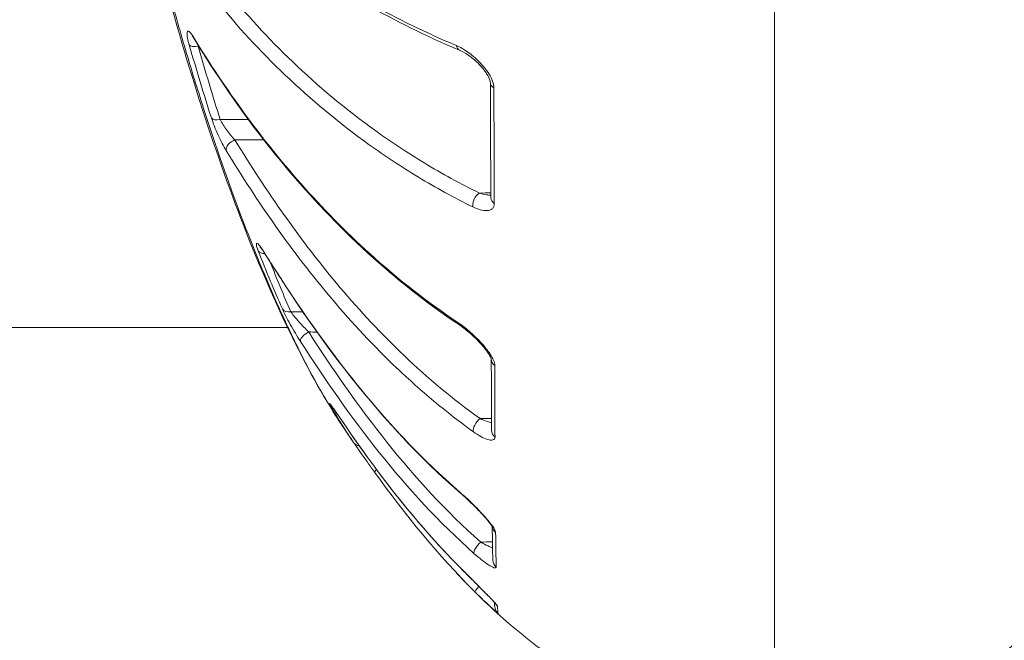
# Model space of a CAD drawing. Units: millimetres. Extents: x 2754 to 18721, y 1654 to 5296.
# Drawn here: x 6031 to 6061, y 3603 to 3622 of the extents above; entities that cross this region are included whole.
import ezdxf

# ---------------------------------------------------------------- set-up
doc = ezdxf.new("R2010")
doc.units = ezdxf.units.MM
doc.header["$MEASUREMENT"] = 0
doc.styles.get("Standard").update_dxf_attribs({"font": 'arial.ttf'})
doc.dimstyles.get("Standard").update_dxf_attribs({"dimtxt": 0.18, "dimasz": 0.18, "dimexe": 0.18, "dimexo": 0.0625, "dimgap": 0.09, "dimtad": 0, "dimtih": 1, "dimtoh": 1, "dimdec": 4, "dimzin": 0, "dimdsep": 46, "dimtxsty": 'Standard', "dimcen": 0.09, "dimadec": 0, "dimazin": 0, "dimtfac": 1, "dimtdec": 4, "dimtofl": 0, "dimtmove": 0, "dimatfit": 3, "dimfxl": 1, "dimtolj": 1, "dimtzin": 0, "dimarcsym": 0})

# ---------------------------------------------------------------- blocks, each defined once
blk = doc.blocks.new('*D1')
at = {"color": 0, "lineweight": -2, "transparency": 16777216}
for p, q in [((3081.053, 3721.961), (3081.053, 3782.141)), ((3151.053, 3781.961), (7573.384, 3781.961)), ((7643.384, 3721.961), (7643.384, 3782.141))]:
    blk.add_line(p, q, dxfattribs=at)
at = {"color": 0, "transparency": 16777216}
for points in [[(3151.053, 3793.628), (3151.053, 3770.295), (3081.053, 3781.961)], [(7573.384, 3793.628), (7573.384, 3770.295), (7643.384, 3781.961)]]:
    blk.add_solid(points, dxfattribs=at)
at = {"layer": 'Defpoints', "color": 0, "transparency": 16777216}
for p in [(7643.384, 3781.961), (7643.384, 3664.109), (3081.053, 3245.409)]:
    blk.add_point(p, dxfattribs=at)
at = {"color": 0, "lineweight": 13, "transparency": 16777216, "insert": (5362.219, 3898.547), "char_height": 150, "attachment_point": 5}
blk.add_mtext('\\A1;470', dxfattribs=at)
blk = doc.blocks.new('*D2')
at = {"color": 0, "lineweight": -2, "transparency": 16777216}
for p, q in [((3029.463, 3709.9), (2969.283, 3709.9)), ((2969.463, 3639.9), (2969.463, 1724.111)), ((3029.463, 1654.111), (2969.283, 1654.111))]:
    blk.add_line(p, q, dxfattribs=at)
at = {"color": 0, "transparency": 16777216}
for points in [[(2957.797, 3639.9), (2981.13, 3639.9), (2969.463, 3709.9)], [(2957.797, 1724.111), (2981.13, 1724.111), (2969.463, 1654.111)]]:
    blk.add_solid(points, dxfattribs=at)
at = {"layer": 'Defpoints', "color": 0, "transparency": 16777216}
for p in [(6470.188, 3709.9), (2969.463, 1654.111), (6541.231, 1654.111)]:
    blk.add_point(p, dxfattribs=at)
at = {"color": 0, "lineweight": 13, "transparency": 16777216, "insert": (2852.877, 2682.005), "char_height": 150, "attachment_point": 5, "rotation": 90}
blk.add_mtext('\\A1;200', dxfattribs=at)

msp = doc.modelspace()

# ---------------------------------------------------------------- linework, layer by layer
at = {"lineweight": 13}
for p, q in [((6038.97489, 3612.20873), (6024.6335, 3612.20873)), ((6039.47977, 3612.20873), (6039.47969, 3612.20873))]:
    msp.add_line(p, q, dxfattribs=at)
msp.add_arc((6098.67651, 3633.40872), 56.2, 216.494513, 337.838156, dxfattribs=at)
for centre, major_axis, ratio, start_param, end_param in [((6036.40649, 3621.09989), (-0.2562, -0.15608), 0.71353719, -0.25283086, 0.00000001), ((6036.27272, 3620.86872), (-0.28823, -0.0832), 0.45860428, 0.18344773, 1.42118095), ((6045.42546, 3619.61663), (-0.3, -0.00116), 0.65661627, -0.00079685, 0.86636973), ((6036.94021, 3618.67066), (-0.28578, -0.09125), 0.53799796, 0.17956007, 1.38261328), ((6037.38913, 3617.68489), (-0.25627, -0.15597), 0.61951269, -1.91224725, -0.19434516), ((6045.43895, 3616.13072), (-0.3, -0.00115), 0.73126691, -0.00000017, 0.86443314), ((6038.35424, 3614.66319), (-0.27927, -0.10959), 0.68301948, 0.15609978, 1.09059164), ((6038.5871, 3614.53738), (-0.25477, -0.1584), 0.4932095, -0.14667454, 0.00000047), ((6039.07957, 3612.91498), (-0.27463, -0.12073), 0.74679956, 0.13400153, 1.23546279), ((6044.35199, 3612.53289), (-0.16607, -0.24984), 0.5429741, -0.49387798, 0.00003294), ((6039.62492, 3611.93556), (-0.25259, -0.16186), 0.39240138, -1.79703986, -0.09275701), ((6045.45339, 3611.24848), (-0.3, -0.0009), 0.8374227, 0.01921842, 0.86067808), ((6040.54454, 3609.97605), (-0.25968, -0.15021), 0.85656854, 0.05910733, 0.49497241), ((6044.81728, 3609.24312), (-0.17429, -0.24418), 0.4803013, -2.13818201, -0.38195354), ((6040.90043, 3609.50976), (-0.24802, -0.16878), 0.25697767, -0.04631751, 0.00000001), ((6045.46188, 3609.08796), (-0.3, -0.00142), 0.88436522, -0.00000054, 0.85592561), ((6041.22563, 3608.89337), (-0.24677, -0.17061), 0.89838788, -0.0036535, 0.77282606), ((6041.86313, 3607.99224), (-0.24338, -0.1754), 0.1638075, -0.81987358, 0.0088879), ((6044.42558, 3607.40424), (-0.196, -0.22712), 0.39406811, -0.25956723, 0.00000767), ((6045.48249, 3606.20684), (-0.29998, -0.00373), 0.9463011, 0.15928599, 0.8415496), ((6044.83682, 3605.57112), (-0.19896, -0.22453), 0.32389114, -1.89650077, -0.17119897), ((6045.49921, 3605.16408), (-0.29994, -0.00614), 0.968845, -0.00000044, 0.82946105), ((6044.54182, 3605.01966), (-0.21132, -0.21294), 0.21701921, -0.0809442, 0.00000042), ((6044.87422, 3604.40275), (-0.21115, -0.21311), 0.14608365, -1.2392618, -0.00608699), ((6045.53905, 3603.98567), (0.29934, 0.01989), 0.99454662, -2.72837381, -2.36609798), ((6045.56292, 3603.76651), (-0.29234, -0.06736), 0.99931365, 0.00000007, 0.61183758), ((6046.31533, 3649.61075), (-0.93919, -46.09679), 0.00880108, -0.10382562, -0.03566386)]:
    msp.add_ellipse(centre, major_axis=major_axis, ratio=ratio, start_param=start_param, end_param=end_param, dxfattribs=at)
at = {"lineweight": 13, "extrusion": (0, 0, -1)}
for centre, major_axis, ratio, start_param, end_param in [((6044.30495, 3620.88328), (-0.11561, -0.27683), 0.64777336, -0.00006755, 0.80097254), ((6045.13049, 3640.2613), (-0.15055, 36.32781), 0.00050657, -4.10290757, -3.97971319), ((6044.79954, 3616.01941), (0.13209, 0.26935), 0.59977243, -2.48153379, -0.71051202)]:
    msp.add_ellipse(centre, major_axis=major_axis, ratio=ratio, start_param=start_param, end_param=end_param, dxfattribs=at)
at = {"lineweight": 13}
for points, knots in [([(6053.73843, 3599.98121), (6053.73843, 3599.98072), (6053.73843, 3600.17585), (6053.73843, 3600.56385), (6053.73843, 3600.71894), (6053.73843, 3600.90503), (6053.73843, 3601.12278), (6053.73843, 3601.77792), (6053.73843, 3602.72279), (6053.73843, 3603.90933), (6053.73843, 3604.30987), (6053.73843, 3604.73894), (6053.73843, 3605.19683), (6053.73843, 3606.56445), (6053.73843, 3608.2028), (6053.73843, 3610.07538), (6053.73843, 3610.70017), (6053.73843, 3611.34812), (6053.73843, 3612.01862), (6053.73843, 3614.52842), (6053.73843, 3617.34817), (6053.73843, 3620.49002), (6053.73843, 3620.69154), (6053.73843, 3620.89424), (6053.73843, 3621.09795), (6053.73843, 3624.44491), (6053.73843, 3628.0176), (6053.73843, 3631.80336), (6053.73843, 3634.26584), (6053.73843, 3636.84053), (6053.73843, 3639.42743), (6053.73843, 3640.83289), (6053.73843, 3642.24583), (6053.73843, 3643.66612), (6053.73843, 3644.31197), (6053.73843, 3644.95935), (6053.73843, 3645.60827), (6053.73843, 3646.64624), (6053.73843, 3647.68813), (6053.73843, 3648.73399), (6053.73843, 3649.11502), (6053.73843, 3649.49658), (6053.73843, 3649.87868), (6053.73843, 3650.02097), (6053.73843, 3650.16325), (6053.73843, 3650.30554), (6053.73843, 3650.82992), (6053.73843, 3651.3543), (6053.73843, 3651.87868)], [0.019897918, 0.019897918, 0.019897918, 0.019897918, 0.0275067417, 0.0275067417, 0.0275067417, 0.0305479792, 0.0305479792, 0.0305479792, 0.0396983864, 0.0396983864, 0.0396983864, 0.0427873263, 0.0427873263, 0.0427873263, 0.0520133685, 0.0520133685, 0.0520133685, 0.0550916907, 0.0550916907, 0.0550916907, 0.0666144087, 0.0666144087, 0.0666144087, 0.0673534541, 0.0673534541, 0.0673534541, 0.0794960494, 0.0794960494, 0.0794960494, 0.0873943041, 0.0873943041, 0.0873943041, 0.0916854242, 0.0916854242, 0.0916854242, 0.0936367544, 0.0936367544, 0.0936367544, 0.0967579796, 0.0967579796, 0.0967579796, 0.0978951367, 0.0978951367, 0.0978951367, 0.0983185922, 0.0983185922, 0.0983185922, 0.0998792047, 0.0998792047, 0.0998792047, 0.0998792047]), ([(6040.65575, 3609.19884), (6040.12971, 3609.98342), (6039.61968, 3610.89248), (6038.62154, 3612.92483), (6038.12823, 3614.05373), (6037.19332, 3616.45052), (6036.74808, 3617.71388), (6035.8981, 3620.37112), (6035.49036, 3621.77472), (6034.73587, 3624.65676), (6034.38372, 3626.14436), (6033.73681, 3629.15907), (6033.4402, 3630.69732), (6032.90847, 3633.75903), (6032.66952, 3635.29429), (6032.25143, 3638.30201), (6032.0707, 3639.78702), (6031.76732, 3642.65149), (6031.64286, 3644.04297), (6031.45575, 3646.69152), (6031.39225, 3647.95755), (6031.35282, 3649.4838), (6031.34805, 3649.81999), (6031.34216, 3650.13948)], [0, 0, 0, 0, 5.32615366, 5.32615366, 10.53822056, 10.53822056, 15.45458878, 15.45458878, 20.30035902, 20.30035902, 25.04630558, 25.04630558, 29.73947431, 29.73947431, 34.37206529, 34.37206529, 38.95464491, 38.95464491, 43.50487798, 43.50487798, 48.06086719, 48.06086719, 49.38728476, 49.38728476, 49.38728476, 49.38728476]), ([(6031.35374, 3649.87868), (6031.35422, 3649.84656), (6031.35475, 3649.81152), (6031.35585, 3649.74419), (6031.35759, 3649.64302), (6031.36229, 3649.40581), (6031.36738, 3649.20046), (6031.37889, 3648.78704), (6031.38834, 3648.50778), (6031.42177, 3647.65891), (6031.45076, 3647.07809), (6031.52211, 3645.88683), (6031.56447, 3645.27643), (6031.66257, 3644.0257), (6031.71859, 3643.38254), (6031.90461, 3641.43047), (6032.05115, 3640.10172), (6032.30663, 3638.06889), (6032.39788, 3637.3847), (6032.59319, 3636.00312), (6032.69777, 3635.30262), (6033.02709, 3633.20852), (6033.26638, 3631.82253), (6033.65997, 3629.7592), (6033.79694, 3629.07403), (6034.08297, 3627.70908), (6034.23274, 3627.02635), (6034.69497, 3625.01101), (6035.0187, 3623.71376), (6035.52988, 3621.83568), (6035.70456, 3621.221), (6036.0623, 3620.01447), (6036.24591, 3619.42092), (6036.8046, 3617.68669), (6037.18166, 3616.60712), (6037.94484, 3614.59411), (6038.33108, 3613.66054), (6038.91464, 3612.37095), (6039.1086, 3611.96239), (6039.49115, 3611.19476), (6039.68032, 3610.8345), (6040.13528, 3610.01581), (6040.3992, 3609.58113), (6040.65891, 3609.19412)], [-0.00000006, -0.00000006, -0.00000006, -0.00000006, 0.0001318605, 0.0001318605, 0.000263781, 0.0005276219, 0.0010553038, 0.0010553038, 0.0021106675, 0.0021106675, 0.0042213949, 0.0042213949, 0.0063321224, 0.0063321224, 0.0084428499, 0.0084428499, 0.0126643048, 0.0126643048, 0.0147750322, 0.0147750322, 0.0168857597, 0.0168857597, 0.0211072146, 0.0211072146, 0.023217942, 0.023217942, 0.0253286695, 0.0253286695, 0.0295501244, 0.0295501244, 0.0316608518, 0.0316608518, 0.0337715793, 0.0337715793, 0.0379930342, 0.0379930342, 0.0422144891, 0.0422144891, 0.0443252166, 0.0443252166, 0.046435944, 0.046435944, 0.0494504726, 0.0494504726, 0.0494504726, 0.0494504726]), ([(6034.31245, 3628.32383), (6034.78214, 3627.6347), (6035.33112, 3626.95613), (6036.2707, 3625.9535), (6036.60354, 3625.62186), (6037.31131, 3624.96402), (6037.68669, 3624.63754), (6038.48195, 3623.993), (6038.90126, 3623.67523), (6039.78938, 3623.04993), (6040.25905, 3622.74182), (6041.25221, 3622.14073), (6041.77501, 3621.84793), (6042.88395, 3621.28099), (6043.46979, 3621.00676), (6044.09572, 3620.74438)], [0, 0, 0, 0, 0.0053105649, 0.0053105649, 0.0079658474, 0.0079658474, 0.0106211299, 0.0106211299, 0.0132764124, 0.0132764124, 0.0159316948, 0.0159316948, 0.0185869773, 0.0185869773, 0.0212422598, 0.0212422598, 0.0212422598, 0.0212422598]), ([(6044.18934, 3620.60645), (6043.16784, 3621.03305), (6042.2393, 3621.49712), (6040.46545, 3622.508), (6039.62938, 3623.06142), (6037.97844, 3624.29568), (6037.18732, 3624.98415), (6035.65279, 3626.51391), (6034.93984, 3627.36318), (6034.351, 3628.22576)], [0, 0, 0, 0, 4.3382906, 4.3382906, 9.07427211, 9.07427211, 14.63690455, 14.63690455, 21.2158218, 21.2158218, 21.2158218, 21.2158218]), ([(6035.41303, 3624.79304), (6035.91109, 3624.00052), (6036.46863, 3623.22495), (6037.70526, 3621.70845), (6038.3843, 3620.96751), (6039.89194, 3619.52824), (6040.71936, 3618.82958), (6042.11694, 3617.82617), (6042.61024, 3617.49849), (6043.65868, 3616.86527), (6044.20971, 3616.56195), (6044.7943, 3616.27526)], [0, 0, 0, 0, 0.0047701705, 0.0047701705, 0.009540341, 0.009540341, 0.0143105114, 0.0143105114, 0.0166955967, 0.0166955967, 0.0190806819, 0.0190806819, 0.0190806819, 0.0190806819]), ([(6044.59613, 3615.85521), (6044.01428, 3616.14148), (6043.46524, 3616.44391), (6042.4199, 3617.07468), (6041.92441, 3617.40284), (6040.51288, 3618.41372), (6039.67349, 3619.1202), (6038.1413, 3620.58038), (6037.44919, 3621.33527), (6036.19775, 3622.87046), (6035.63645, 3623.65258), (6035.13661, 3624.4489)], [0, 0, 0, 0, 0.0024247952, 0.0024247952, 0.0048495904, 0.0048495904, 0.0096991808, 0.0096991808, 0.0145487712, 0.0145487712, 0.0193983615, 0.0193983615, 0.0193983615, 0.0193983615]), ([(6035.99628, 3620.7628), (6035.96614, 3620.86712), (6035.94503, 3620.95978), (6035.93545, 3621.03073), (6035.92587, 3621.10165), (6035.92796, 3621.15076), (6035.94161, 3621.17174), (6035.95525, 3621.19272), (6035.98032, 3621.18567), (6036.01299, 3621.15433), (6036.04569, 3621.12296), (6036.08605, 3621.06765), (6036.13058, 3620.9945)], [0, 0, 0, 0, 0.00036148551, 0.00036148551, 0.00036148551, 0.00072285165, 0.00072285165, 0.00072285165, 0.00108423238, 0.00108423238, 0.00108423238, 0.00144594204, 0.00144594204, 0.00144594204, 0.00144594204]), ([(6036.15029, 3620.94381), (6036.12621, 3620.98334), (6036.10388, 3621.01531), (6036.08584, 3621.03787), (6036.08221, 3621.04179), (6036.08166, 3621.04236), (6036.08164, 3621.04238), (6036.08164, 3621.04238)], [0, 0, 0, 0, 0.217925225, 0.217925225, 0.304493155, 0.304493155, 0.311269686, 0.311269686, 0.311269686, 0.311269686]), ([(6036.13058, 3620.9945), (6036.60851, 3620.20937), (6037.12451, 3619.4345), (6038.2445, 3617.90788), (6038.84844, 3617.15619), (6040.15632, 3615.69441), (6040.85874, 3614.98495), (6042.39121, 3613.6223), (6043.22052, 3612.96879), (6044.14145, 3612.35565)], [0, 0, 0, 0, 0.0039298575, 0.0039298575, 0.007859715, 0.007859715, 0.0117895725, 0.0117895725, 0.01571943, 0.01571943, 0.01571943, 0.01571943]), ([(6044.18591, 3612.28305), (6043.17193, 3612.95707), (6042.25292, 3613.6924), (6040.50103, 3615.29149), (6039.67789, 3616.16606), (6038.03108, 3618.1296), (6037.23443, 3619.23164), (6036.39394, 3620.54846), (6036.27089, 3620.74585), (6036.15029, 3620.94381)], [0, 0, 0, 0, 4.33217935, 4.33217935, 9.04864612, 9.04864612, 14.67331961, 14.67331961, 15.66139159, 15.66139159, 15.66139159, 15.66139159]), ([(6044.09572, 3620.74438), (6044.20999, 3620.69648), (6044.32586, 3620.6293), (6044.44332, 3620.54563), (6044.56078, 3620.46196), (6044.67666, 3620.3638), (6044.7869, 3620.25181), (6044.84252, 3620.19531), (6044.89727, 3620.1345), (6044.94818, 3620.07125), (6044.99816, 3620.00914), (6045.04539, 3619.94362), (6045.08699, 3619.87575), (6045.12897, 3619.80726), (6045.16499, 3619.73674), (6045.19081, 3619.66655), (6045.21663, 3619.59636), (6045.23153, 3619.52759), (6045.23176, 3619.46578)], [0, 0, 0, 0, 0.00048053142, 0.00048053142, 0.00048053142, 0.00096106285, 0.00096106285, 0.00096106285, 0.00120353887, 0.00120353887, 0.00120353887, 0.00144159427, 0.00144159427, 0.00144159427, 0.00168185999, 0.00168185999, 0.00168185999, 0.0019221257, 0.0019221257, 0.0019221257, 0.0019221257]), ([(6045.12546, 3619.61563), (6045.12545, 3619.62239), (6045.12466, 3619.63323), (6045.11974, 3619.65995), (6045.11583, 3619.67552), (6045.10464, 3619.71064), (6045.09702, 3619.73064), (6045.07582, 3619.77918), (6045.0609, 3619.80846), (6045.04307, 3619.83983), (6045.04163, 3619.84233), (6045.0391, 3619.84671), (6045.03801, 3619.84858), (6045.03361, 3619.85607), (6045.03026, 3619.86169), (6045.01662, 3619.88411), (6045.00589, 3619.90084), (6044.96133, 3619.96726), (6044.92432, 3620.01581), (6044.82866, 3620.13016), (6044.76733, 3620.1942), (6044.61981, 3620.33285), (6044.53099, 3620.40403), (6044.3558, 3620.52447), (6044.26749, 3620.57383), (6044.18935, 3620.60645)], [0, 0, 0, 0, 0.07227892, 0.07227892, 0.13893482, 0.13893482, 0.21265838, 0.21265838, 0.31506508, 0.31506508, 0.32394406, 0.32394406, 0.33060319, 0.33060319, 0.35058328, 0.35058328, 0.41058379, 0.41058379, 0.59154063, 0.59154063, 0.86014683, 0.86014683, 1.22909818, 1.22909818, 1.60831419, 1.60831419, 1.60831419, 1.60831419]), ([(6037.11902, 3617.56252), (6037.03908, 3617.69394), (6036.95275, 3617.85933), (6036.87245, 3618.03474), (6036.79215, 3618.21018), (6036.71816, 3618.39578), (6036.66779, 3618.55342)], [0, 0, 0, 0, 0.00057905618, 0.00057905618, 0.00057905618, 0.0011582012, 0.0011582012, 0.0011582012, 0.0011582012]), ([(6036.93498, 3618.50256), (6037.19757, 3618.50292), (6037.46016, 3618.50328), (6037.72276, 3618.50364), (6037.74541, 3618.50367), (6037.76807, 3618.50371), (6037.79072, 3618.50374)], [0.00021202724, 0.00021202724, 0.00021202724, 0.00021202724, 0.001, 0.001, 0.001, 0.001067984549, 0.001067984549, 0.001067984549, 0.001067984549]), ([(6036.93498, 3618.50256), (6036.98617, 3618.40039), (6037.05975, 3618.28572), (6037.13711, 3618.18017), (6037.21766, 3618.07027), (6037.3032, 3617.96859), (6037.38389, 3617.88672)], [0, 0, 0, 0, 0.000396698424, 0.000396698424, 0.000396698424, 0.000809722512, 0.000809722512, 0.000809722512, 0.000809722512]), ([(6037.38389, 3617.88672), (6038.32769, 3616.33601), (6039.37042, 3614.83365), (6041.17839, 3612.69923), (6041.82195, 3612.00774), (6043.22081, 3610.67935), (6043.97541, 3610.04211), (6044.81205, 3609.44494)], [0, 0, 0, 0, 0.0068577405, 0.0068577405, 0.0102866107, 0.0102866107, 0.013715481, 0.013715481, 0.013715481, 0.013715481]), ([(6044.61184, 3609.04773), (6043.78014, 3609.64217), (6043.01494, 3610.28633), (6042.30146, 3610.96344), (6042.29736, 3610.96733), (6042.29327, 3610.97122), (6041.58864, 3611.64085), (6040.94141, 3612.33651), (6040.33407, 3613.0534), (6040.33218, 3613.05563), (6040.33029, 3613.05786), (6039.72347, 3613.77456), (6039.15831, 3614.51021), (6038.09305, 3616.0144), (6037.59274, 3616.78377), (6037.11902, 3617.56252)], [0, 0, 0, 0, 0.0034935992, 0.0034935992, 0.0035137685, 0.0035137685, 0.0035137685, 0.0069871984, 0.0069871984, 0.0069980402, 0.0069980402, 0.0069980402, 0.0104807976, 0.0104807976, 0.0139743969, 0.0139743969, 0.0139743969, 0.0139743969]), ([(6044.7943, 3616.27526), (6044.86849, 3616.25301), (6044.94147, 3616.23574), (6045.01279, 3616.22442), (6045.05527, 3616.21767), (6045.09762, 3616.213), (6045.13864, 3616.21116)], [0, 0, 0, 0, 0.000259897816, 0.000259897816, 0.000259897816, 0.000414680311, 0.000414680311, 0.000414680311, 0.000414680311]), ([(6045.24487, 3615.96309), (6045.24501, 3615.92683), (6045.23915, 3615.89539), (6045.21687, 3615.84102), (6045.20025, 3615.8183), (6045.1597, 3615.78275), (6045.13529, 3615.76942), (6045.08169, 3615.75106), (6045.05253, 3615.74591), (6045.02122, 3615.74404), (6045.02092, 3615.74402), (6045.02062, 3615.74401), (6044.95872, 3615.74044), (6044.88961, 3615.75013), (6044.8184, 3615.76933), (6044.81818, 3615.76939), (6044.81796, 3615.76945), (6044.74674, 3615.78872), (6044.67216, 3615.8178), (6044.59613, 3615.85521)], [0, 0, 0, 0, 0.00015649146, 0.00015649146, 0.00031323216, 0.00031323216, 0.00047026139, 0.00047026139, 0.00062753422, 0.00062753422, 0.0006290676, 0.0006290676, 0.0006290676, 0.00094263734, 0.00094263734, 0.0009436014, 0.0009436014, 0.0009436014, 0.00125813519, 0.00125813519, 0.00125813519, 0.00125813519]), ([(6038.09001, 3614.52528), (6038.05703, 3614.60926), (6038.03631, 3614.67562), (6038.03112, 3614.71517), (6038.02592, 3614.7547), (6038.03639, 3614.76717), (6038.06099, 3614.75138), (6038.08558, 3614.7356), (6038.12326, 3614.69276), (6038.16855, 3614.63147), (6038.21386, 3614.57015), (6038.267, 3614.49018), (6038.32364, 3614.39905)], [0, 0, 0, 0, 0.00036551363, 0.00036551363, 0.00036551363, 0.00073097685, 0.00073097685, 0.00073097685, 0.00109637154, 0.00109637154, 0.00109637154, 0.00146205452, 0.00146205452, 0.00146205452, 0.00146205452]), ([(6038.33232, 3614.37898), (6038.28834, 3614.44972), (6038.24599, 3614.51411), (6038.17869, 3614.60881), (6038.14875, 3614.64464), (6038.14167, 3614.65193), (6038.1413, 3614.65229), (6038.1413, 3614.65229)], [0, 0, 0, 0, 0.291163136, 0.291163136, 0.558654287, 0.558654287, 0.585471045, 0.585471045, 0.585471045, 0.585471045]), ([(6038.32364, 3614.39905), (6039.12821, 3613.10462), (6039.99798, 3611.83487), (6041.44721, 3610.01958), (6041.95454, 3609.42905), (6043.03183, 3608.28558), (6043.60168, 3607.73257), (6044.21318, 3607.20455)], [0, 0, 0, 0, 0.0052538121, 0.0052538121, 0.0078807182, 0.0078807182, 0.0105076242, 0.0105076242, 0.0105076242, 0.0105076242]), ([(6044.22958, 3607.17712), (6043.241, 3608.03023), (6042.34698, 3608.96112), (6040.62085, 3611.00117), (6039.8003, 3612.12443), (6038.79945, 3613.63822), (6038.56326, 3614.00755), (6038.33232, 3614.37898)], [0, 0, 0, 0, 4.25297554, 4.25297554, 8.96633229, 8.96633229, 10.47251649, 10.47251649, 10.47251649, 10.47251649]), ([(6039.36753, 3611.78357), (6039.31654, 3611.86316), (6039.26522, 3611.94621), (6039.21362, 3612.03245), (6039.16202, 3612.11869), (6039.10998, 3612.20848), (6039.06124, 3612.29566), (6038.96376, 3612.47), (6038.87471, 3612.64227), (6038.81945, 3612.76793)], [0, 0, 0, 0, 0.00030274079, 0.00030274079, 0.00030274079, 0.00060548158, 0.00060548158, 0.00060548158, 0.00121096315, 0.00121096315, 0.00121096315, 0.00121096315]), ([(6039.07434, 3612.68157), (6039.08045, 3612.6727), (6039.08693, 3612.66353), (6039.09373, 3612.65412), (6039.10797, 3612.6344), (6039.12365, 3612.61361), (6039.14045, 3612.59212), (6039.14703, 3612.5837), (6039.15379, 3612.57517), (6039.1607, 3612.56655), (6039.18488, 3612.53639), (6039.21096, 3612.50511), (6039.23814, 3612.4734), (6039.26254, 3612.44493), (6039.28785, 3612.41607), (6039.31342, 3612.38747), (6039.31633, 3612.38421), (6039.31924, 3612.38096), (6039.32217, 3612.3777), (6039.41827, 3612.27063), (6039.52058, 3612.16442), (6039.61968, 3612.06845)], [0, 0, 0, 0, 0.000045715297, 0.000045715297, 0.000045715297, 0.000141480194, 0.000141480194, 0.000141480194, 0.000179000534, 0.000179000534, 0.000179000534, 0.000310321723, 0.000310321723, 0.000310321723, 0.00042821468, 0.00042821468, 0.00042821468, 0.000441642913, 0.000441642913, 0.000441642913, 0.000883285825, 0.000883285825, 0.000883285825, 0.000883285825]), ([(6044.14145, 3612.35565), (6044.25418, 3612.2806), (6044.36846, 3612.19187), (6044.48427, 3612.09145), (6044.60007, 3611.99104), (6044.71424, 3611.88153), (6044.82274, 3611.7646), (6044.87751, 3611.70557), (6044.93137, 3611.64393), (6044.98138, 3611.58195), (6045.03045, 3611.52115), (6045.07676, 3611.45892), (6045.11746, 3611.39697), (6045.15854, 3611.33443), (6045.19368, 3611.27249), (6045.21879, 3611.21408), (6045.24389, 3611.15567), (6045.25827, 3611.1018), (6045.25839, 3611.05739)], [0, 0, 0, 0, 0.00047658053, 0.00047658053, 0.00047658053, 0.00095316105, 0.00095316105, 0.00095316105, 0.00119372928, 0.00119372928, 0.00119372928, 0.00142974158, 0.00142974158, 0.00142974158, 0.00166803184, 0.00166803184, 0.00166803184, 0.0019063221, 0.0019063221, 0.0019063221, 0.0019063221]), ([(6045.15372, 3611.24131), (6045.15372, 3611.24131), (6045.15367, 3611.2417), (6045.15307, 3611.24476), (6045.15171, 3611.25056), (6045.14631, 3611.26692), (6045.14223, 3611.27765), (6045.13035, 3611.30495), (6045.12155, 3611.32284), (6045.09755, 3611.36698), (6045.081, 3611.39436), (6045.04986, 3611.44195), (6045.03593, 3611.46218), (6045.01172, 3611.4959), (6045.00176, 3611.50942), (6044.98774, 3611.52798), (6044.98388, 3611.53304), (6044.96833, 3611.55327), (6044.95638, 3611.56844), (6044.90754, 3611.62903), (6044.86869, 3611.67416), (6044.75185, 3611.80316), (6044.66998, 3611.88522), (6044.486, 3612.05541), (6044.38118, 3612.14283), (6044.24927, 3612.23979), (6044.21719, 3612.26226), (6044.18592, 3612.28305)], [0.04992408, 0.04992408, 0.04992408, 0.04992408, 0.07057717, 0.07057717, 0.13182338, 0.13182338, 0.19338435, 0.19338435, 0.27436928, 0.27436928, 0.3844566, 0.3844566, 0.46355536, 0.46355536, 0.51615713, 0.51615713, 0.53587252, 0.53587252, 0.59504786, 0.59504786, 0.7731414, 0.7731414, 1.1172845, 1.1172845, 1.54508864, 1.54508864, 1.68485606, 1.68485606, 1.68485606, 1.68485606]), ([(6039.61968, 3612.06845), (6040.35568, 3610.91991), (6041.13504, 3609.80006), (6041.99045, 3608.73056), (6042.84587, 3607.66106), (6043.77496, 3606.64033), (6044.83158, 3605.70402)], [0, 0, 0, 0, 0.00442188875, 0.00442188875, 0.00442188875, 0.00884377751, 0.00884377751, 0.00884377751, 0.00884377751]), ([(6044.62837, 3605.36085), (6043.56989, 3606.2992), (6042.6241, 3607.33569), (6040.89379, 3609.49842), (6040.10826, 3610.62747), (6039.36753, 3611.78357)], [0, 0, 0, 0, 0.00448320452, 0.00448320452, 0.00896640904, 0.00896640904, 0.00896640904, 0.00896640904]), ([(6040.29291, 3609.81296), (6040.26063, 3609.86876), (6040.24462, 3609.90096), (6040.24818, 3609.90342), (6040.25173, 3609.90587), (6040.27519, 3609.87805), (6040.31286, 3609.82758), (6040.35056, 3609.77707), (6040.40194, 3609.70481), (6040.46004, 3609.62144), (6040.51819, 3609.53799), (6040.58294, 3609.44365), (6040.65067, 3609.34411)], [0, 0, 0, 0, 0.00036938624, 0.00036938624, 0.00036938624, 0.00073865946, 0.00073865946, 0.00073865946, 0.00110819862, 0.00110819862, 0.00110819862, 0.00147811529, 0.00147811529, 0.00147811529, 0.00147811529]), ([(6040.65241, 3609.34098), (6040.58644, 3609.43792), (6040.5218, 3609.53211), (6040.43904, 3609.65086), (6040.41441, 3609.68589), (6040.37316, 3609.74387), (6040.35572, 3609.76808), (6040.32767, 3609.80632), (6040.31635, 3609.82144), (6040.30068, 3609.84179), (6040.29516, 3609.84867), (6040.29123, 3609.85339), (6040.29054, 3609.85418), (6040.29054, 3609.85418)], [0, 0, 0, 0, 0.364157418, 0.364157418, 0.531217707, 0.531217707, 0.672694691, 0.672694691, 0.79359733, 0.79359733, 0.888449733, 0.888449733, 0.925746775, 0.925746775, 0.925746775, 0.925746775]), ([(6044.81205, 3609.44494), (6044.8867, 3609.41207), (6044.96027, 3609.38318), (6045.03207, 3609.35909), (6045.07552, 3609.34451), (6045.11885, 3609.33154), (6045.16079, 3609.32099)], [0, 0, 0, 0, 0.000262431539, 0.000262431539, 0.000262431539, 0.0004212823, 0.0004212823, 0.0004212823, 0.0004212823]), ([(6040.65067, 3609.34411), (6041.19668, 3608.54173), (6041.76798, 3607.75534), (6042.98665, 3606.23429), (6043.63128, 3605.50206), (6044.32746, 3604.81112)], [0, 0, 0, 0, 0.00301228939, 0.00301228939, 0.00602457878, 0.00602457878, 0.00602457878, 0.00602457878]), ([(6044.33051, 3604.80671), (6043.34942, 3605.7803), (6042.4637, 3606.84262), (6041.3039, 3608.40205), (6040.97368, 3608.8689), (6040.65241, 3609.34098)], [0, 0, 0, 0, 4.24505804, 4.24505804, 6.01693051, 6.01693051, 6.01693051, 6.01693051]), ([(6045.26617, 3608.88668), (6045.26628, 3608.86157), (6045.26034, 3608.84186), (6045.24908, 3608.82695), (6045.23779, 3608.81202), (6045.221, 3608.80211), (6045.20054, 3608.79692), (6045.18003, 3608.79173), (6045.15537, 3608.7911), (6045.12835, 3608.79424), (6045.10128, 3608.79737), (6045.07186, 3608.80419), (6045.04057, 3608.81402), (6044.97786, 3608.83372), (6044.90789, 3608.86557), (6044.836, 3608.90513), (6044.76402, 3608.94475), (6044.68858, 3608.99289), (6044.61184, 3609.04773)], [0, 0, 0, 0, 0.00015840848, 0.00015840848, 0.00015840848, 0.00031708805, 0.00031708805, 0.00031708805, 0.00047607841, 0.00047607841, 0.00047607841, 0.00063532692, 0.00063532692, 0.00063532692, 0.00095440657, 0.00095440657, 0.00095440657, 0.0012738681, 0.0012738681, 0.0012738681, 0.0012738681]), ([(6041.6195, 3607.8172), (6041.55706, 3607.90385), (6041.49487, 3607.99065), (6041.4329, 3608.07756), (6041.37076, 3608.16471), (6041.3092, 3608.25148), (6041.2519, 3608.33265), (6041.13808, 3608.49388), (6041.03436, 3608.64252), (6040.97944, 3608.72193)], [0.00000087395, 0.00000087395, 0.00000087395, 0.00000087395, 0.00032118447, 0.00032118447, 0.00032118447, 0.00064236895, 0.00064236895, 0.00064236895, 0.00128032179, 0.00128032179, 0.00128032179, 0.00128032179]), ([(6044.21318, 3607.20455), (6044.32244, 3607.11021), (6044.43287, 3607.00876), (6044.54448, 3606.90117), (6044.65609, 3606.79359), (6044.76612, 3606.68246), (6044.87011, 3606.57078), (6044.92264, 3606.51437), (6044.97429, 3606.45702), (6045.02215, 3606.40128), (6045.06905, 3606.34666), (6045.11305, 3606.2928), (6045.15176, 3606.2413), (6045.19087, 3606.18927), (6045.22395, 3606.14052), (6045.24771, 3606.0974), (6045.27148, 3606.05428), (6045.28495, 3606.01826), (6045.28524, 3605.99268)], [0, 0, 0, 0, 0.00046430517, 0.00046430517, 0.00046430517, 0.00092861033, 0.00092861033, 0.00092861033, 0.00116313031, 0.00116313031, 0.00116313031, 0.0013929155, 0.0013929155, 0.0013929155, 0.00162506808, 0.00162506808, 0.00162506808, 0.00185722067, 0.00185722067, 0.00185722067, 0.00185722067]), ([(6045.19072, 3606.14995), (6045.19072, 3606.14995), (6045.19009, 3606.1515), (6045.18699, 3606.15801), (6045.18379, 3606.16421), (6045.17377, 3606.18185), (6045.16587, 3606.19471), (6045.14338, 3606.22877), (6045.12719, 3606.25155), (6045.08352, 3606.30971), (6045.05383, 3606.34677), (6044.99922, 3606.41198), (6044.97502, 3606.44003), (6044.94193, 3606.47748), (6044.93369, 3606.48674), (6044.91914, 3606.50297), (6044.91286, 3606.50994), (6044.88759, 3606.53785), (6044.86827, 3606.55886), (6044.78974, 3606.64319), (6044.72815, 3606.70689), (6044.5611, 3606.87435), (6044.45241, 3606.97804), (6044.30763, 3607.10894), (6044.26824, 3607.14376), (6044.22958, 3607.17712)], [0.13754109, 0.13754109, 0.13754109, 0.13754109, 0.17799767, 0.17799767, 0.23597833, 0.23597833, 0.31628482, 0.31628482, 0.42983478, 0.42983478, 0.59349456, 0.59349456, 0.71267974, 0.71267974, 0.75165934, 0.75165934, 0.7808918, 0.7808918, 0.86864065, 0.86864065, 1.13296988, 1.13296988, 1.57825469, 1.57825469, 1.74620528, 1.74620528, 1.74620528, 1.74620528]), ([(6044.83158, 3605.70402), (6044.90801, 3605.66204), (6044.9837, 3605.62277), (6045.05729, 3605.58718), (6045.10293, 3605.56511), (6045.14837, 3605.54416), (6045.19241, 3605.52513)], [0, 0, 0, 0, 0.000269811169, 0.000269811169, 0.000269811169, 0.000437162638, 0.000437162638, 0.000437162638, 0.000437162638]), ([(6045.30105, 3604.94561), (6045.30132, 3604.93189), (6045.29529, 3604.92401), (6045.2721, 3604.91866), (6045.2548, 3604.92139), (6045.21253, 3604.93567), (6045.18705, 3604.94738), (6045.13135, 3604.97727), (6045.10103, 3604.99545), (6045.06842, 3605.01653), (6045.06808, 3605.01675), (6045.06774, 3605.01697), (6045.00333, 3605.05867), (6044.93192, 3605.11058), (6044.85821, 3605.1684), (6044.85797, 3605.16859), (6044.85774, 3605.16877), (6044.78401, 3605.22663), (6044.70664, 3605.29147), (6044.62837, 3605.36085)], [0, 0, 0, 0, 0.00016334934, 0.00016334934, 0.00032700348, 0.00032700348, 0.00049100466, 0.00049100466, 0.00065528089, 0.00065528089, 0.00065699122, 0.00065699122, 0.00065699122, 0.00098444336, 0.00098444336, 0.00098548683, 0.00098548683, 0.00098548683, 0.00131398244, 0.00131398244, 0.00131398244, 0.00131398244]), ([(6053.73843, 3599.98121), (6052.77215, 3599.98121), (6051.79812, 3600.11545), (6049.90609, 3600.62884), (6048.97601, 3601.02253), (6047.21978, 3602.01744), (6046.38554, 3602.62948), (6045.08932, 3603.7587), (6044.59043, 3604.24567), (6044.11364, 3604.75355)], [0, 0, 0, 0, 2.89882005, 2.89882005, 5.88152399, 5.88152399, 8.96497554, 8.96497554, 11.06099975, 11.06099975, 11.06099975, 11.06099975]), ([(6044.32746, 3604.81112), (6044.43224, 3604.70713), (6044.53761, 3604.60214), (6044.64361, 3604.49635), (6044.69132, 3604.44873), (6044.73873, 3604.40138), (6044.78536, 3604.3547), (6044.84233, 3604.29767), (6044.89816, 3604.24164), (6044.95198, 3604.18733), (6045.00143, 3604.13742), (6045.04997, 3604.08816), (6045.09492, 3604.04197), (6045.13895, 3603.99673), (6045.17975, 3603.95424), (6045.21585, 3603.91555), (6045.25255, 3603.8762), (6045.28301, 3603.84228), (6045.30493, 3603.81546), (6045.3266, 3603.78896), (6045.33865, 3603.77093), (6045.33915, 3603.76305)], [0, 0, 0, 0, 0.0004471815, 0.0004471815, 0.0004471815, 0.00064845689, 0.00064845689, 0.00064845689, 0.000894363, 0.000894363, 0.000894363, 0.00112029031, 0.00112029031, 0.00112029031, 0.0013415445, 0.0013415445, 0.0013415445, 0.00156648457, 0.00156648457, 0.00156648457, 0.001788726, 0.001788726, 0.001788726, 0.001788726]), ([(6045.28065, 3603.83798), (6045.28065, 3603.83798), (6045.27966, 3603.83934), (6045.2752, 3603.84505), (6045.27058, 3603.85076), (6045.25577, 3603.86827), (6045.24369, 3603.88201), (6045.20914, 3603.92014), (6045.18423, 3603.9468), (6045.11767, 3604.01677), (6045.07277, 3604.06296), (6044.99307, 3604.14415), (6044.95918, 3604.17845), (6044.90263, 3604.23549), (6044.88037, 3604.25789), (6044.79008, 3604.34861), (6044.71968, 3604.41899), (6044.54313, 3604.59527), (6044.43458, 3604.70343), (6044.33051, 3604.80671)], [0.21290077, 0.21290077, 0.21290077, 0.21290077, 0.25499964, 0.25499964, 0.32264208, 0.32264208, 0.42864743, 0.42864743, 0.58549808, 0.58549808, 0.81364732, 0.81364732, 0.97105149, 0.97105149, 1.07064571, 1.07064571, 1.37077283, 1.37077283, 1.82144607, 1.82144607, 1.82144607, 1.82144607]), ([(6063.36322, 3604.7535), (6062.53315, 3603.86932), (6061.63398, 3603.04583), (6059.57309, 3601.56236), (6058.36834, 3600.91961), (6056.01915, 3600.16665), (6054.87254, 3599.98121), (6053.73843, 3599.98121)], [0.80570056, 0.80570056, 0.80570056, 0.80570056, 4.44935227, 4.44935227, 8.44874138, 8.44874138, 11.85109131, 11.85109131, 11.85109131, 11.85109131]), ([(6045.36227, 3603.54357), (6045.36273, 3603.5415), (6045.35654, 3603.54557), (6045.33235, 3603.56467), (6045.31428, 3603.5798), (6045.27004, 3603.61796), (6045.24337, 3603.64143), (6045.18527, 3603.69338), (6045.15363, 3603.72204), (6045.11955, 3603.75329), (6045.1192, 3603.75361), (6045.11885, 3603.75393), (6045.05151, 3603.81569), (6044.97763, 3603.88486), (6044.82455, 3604.03109), (6044.74388, 3604.10958), (6044.66289, 3604.18983)], [0, 0, 0, 0, 0.00016988951, 0.00016988951, 0.00034010518, 0.00034010518, 0.00051069914, 0.00051069914, 0.00068157918, 0.00068157918, 0.0006833458, 0.0006833458, 0.0006833458, 0.00102415258, 0.00102415258, 0.00136669159, 0.00136669159, 0.00136669159, 0.00136669159])]:
    msp.add_open_spline(points, degree=3, knots=knots, dxfattribs=at)
for points in [[(6036.22914, 3620.81503), (6036.23965, 3620.78716), (6036.25261, 3620.757), (6036.26748, 3620.72561)], [(6036.66779, 3618.55342), (6036.43964, 3619.26738), (6036.21558, 3620.00373), (6035.99628, 3620.7628)], [(6036.28465, 3620.72515), (6036.27892, 3620.7253), (6036.2732, 3620.72546), (6036.26748, 3620.72561)], [(6036.26748, 3620.72561), (6036.48545, 3619.96184), (6036.70817, 3619.22092), (6036.93498, 3618.50256)], [(6045.13895, 3616.12957), (6045.13473, 3617.23175), (6045.13017, 3618.39672), (6045.12546, 3619.61547)], [(6038.25851, 3617.88811), (6037.96697, 3617.88764), (6037.67543, 3617.88718), (6037.38389, 3617.88672)], [(6044.7943, 3616.27526), (6044.90899, 3616.27776), (6045.02368, 3616.28026), (6045.13837, 3616.28276)], [(6045.13894, 3616.12866), (6045.13894, 3616.12866), (6045.13896, 3616.12895), (6045.13895, 3616.12956)], [(6038.81945, 3612.76793), (6038.57602, 3613.32144), (6038.33268, 3613.90717), (6038.09001, 3614.52528)], [(6038.45071, 3614.18949), (6038.65828, 3613.66282), (6038.86628, 3613.16021), (6039.07434, 3612.68157)], [(6039.07434, 3612.68157), (6039.19634, 3612.68097), (6039.31835, 3612.68036), (6039.44035, 3612.67976)], [(6039.86919, 3612.06726), (6039.78602, 3612.06766), (6039.70285, 3612.06806), (6039.61968, 3612.06845)], [(6045.16188, 3609.08654), (6045.15876, 3609.74818), (6045.15574, 3610.46849), (6045.15341, 3611.24302)], [(6045.25839, 3611.05739), (6045.26053, 3610.27678), (6045.26331, 3609.55328), (6045.26617, 3608.88668)], [(6040.97831, 3608.72357), (6040.75373, 3609.0484), (6040.52513, 3609.4116), (6040.29291, 3609.81296)], [(6044.81205, 3609.44494), (6044.9281, 3609.44746), (6045.04415, 3609.44999), (6045.1602, 3609.45251)], [(6040.94547, 3608.77129), (6040.8491, 3608.91206), (6040.75354, 3609.05312), (6040.65891, 3609.19414)], [(6044.66289, 3604.18983), (6043.53817, 3605.30417), (6042.54283, 3606.53603), (6041.62001, 3607.8165)], [(6045.18256, 3606.1992), (6045.18256, 3606.19921), (6045.18256, 3606.19921), (6045.18256, 3606.19921)], [(6045.19927, 3605.15795), (6045.19328, 3605.45049), (6045.18778, 3605.78694), (6045.18298, 3606.16551)], [(6045.28524, 3605.99268), (6045.28985, 3605.59744), (6045.29521, 3605.24826), (6045.30105, 3604.94561)], [(6044.83158, 3605.70402), (6044.95085, 3605.70645), (6045.07011, 3605.70888), (6045.18938, 3605.71132)], [(6045.24533, 3603.88447), (6045.24533, 3603.88447), (6045.24533, 3603.88447), (6045.24533, 3603.88447)], [(6045.27057, 3603.69915), (6045.25702, 3603.75797), (6045.25088, 3603.81175), (6045.24562, 3603.88057)]]:
    msp.add_open_spline(points, degree=3, dxfattribs=at)

# ---------------------------------------------------------------- dimensions: what is measured, and where the dimension line sits
dim = msp.add_linear_dim(base=(7643.38416, 3781.96129), p1=(3081.05291, 3245.40873), p2=(7643.38416, 3664.10873), text='470', dimstyle='Standard', override={"dimtxt": 150, "dimasz": 70, "dimgap": 40, "dimtad": 3, "dimtih": 0, "dimtoh": 0, "dimfxl": 60, "dimfxlon": 1}, dxfattribs=at)
dim.commit()
dim.dimension.update_dxf_attribs({"geometry": '*D1', "text_midpoint": (5362.21854, 3898.54724)})
dim = msp.add_linear_dim(base=(2969.46337, 1654.11095), p1=(6470.18773, 3709.90001), p2=(6541.23091, 1654.11095), angle=90, text='200', dimstyle='Standard', override={"dimtxt": 150, "dimasz": 70, "dimgap": 40, "dimtad": 3, "dimtih": 0, "dimtoh": 0, "dimfxl": 60, "dimfxlon": 1}, dxfattribs=at)
dim.commit()
dim.dimension.update_dxf_attribs({"geometry": '*D2', "text_midpoint": (2852.87743, 2682.00548)})

doc.saveas('drawing.dxf')
